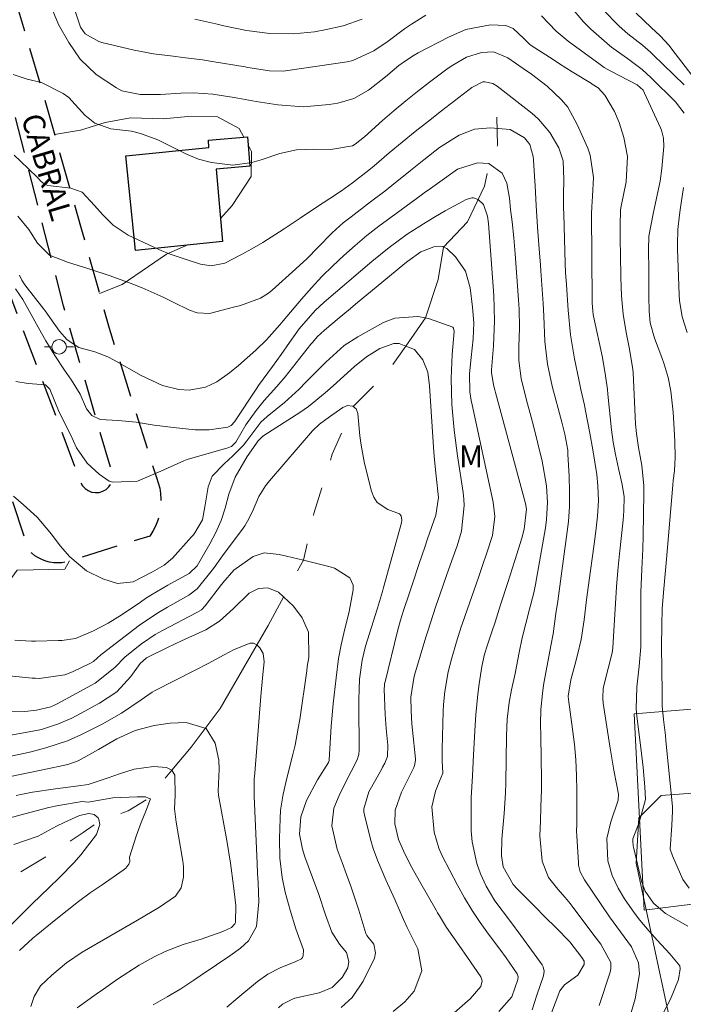
# Model space of a CAD drawing. Units: metres. Extents: x 290348 to 290863, y 1664929 to 1665493.
# Drawn here: x 290492 to 290538, y 1665320 to 1665388 of the extents above; entities that cross this region are included whole.
import ezdxf

# ---------------------------------------------------------------- set-up
doc = ezdxf.new("R2010")
doc.units = ezdxf.units.M
doc.header["$MEASUREMENT"] = 0
doc.linetypes.add('HIDDEN', pattern=[0.375, 0.25, -0.125])
doc.linetypes.add('Intermitente', pattern=[48, 15, -2, 2, -2, 2, -2, 2, -2, 2, -2, 15])
for name, color, linetype, lineweight in [('Cerca', 8, 'Cerca', 20), ('Edificacoes', 7, 'Continuous', 30), ('Nao_Pavimentada_Mfio', 10, 'HIDDEN', 30), ('Poste', 7, 'Continuous', 9), ('Rio_Intermitente', 5, 'Intermitente', 9), ('Topon_de_Vias', 7, 'Continuous', 9)]:
    doc.layers.add(name, color=color, linetype=linetype, lineweight=lineweight)
for name, color, linetype, lineweight, true_color in [('Curvas_Intermediarias', 7, 'Continuous', 9, 0x783c14), ('Curvas_Mestras', 7, 'Continuous', 20, 0x783c14), ('Topon_Vegetacao', 7, 'Continuous', 9, 0x00ff33), ('Vegetacao', 7, 'Orla8', 9, 0x00ff33)]:
    doc.layers.add(name, color=color, linetype=linetype, lineweight=lineweight, true_color=true_color)
doc.styles.add('Arial', font='arial.ttf', dxfattribs={"height": 1.5})
doc.styles.get("Standard").update_dxf_attribs({"font": 'arial.ttf'})
doc.linetypes.add('Cerca', pattern='A,10,0,["X",Standard,S=1,R=0,X=0,Y=-0.5],0.1', length=10.1)
doc.linetypes.add('Orla8', pattern='A,6,-0.5,["V",Standard,S=1,R=0,X=-0.5,Y=-1],-0.5,6,-0.5,["V",Standard,S=1,R=0,X=-0.5,Y=-1],-0.5', length=14)

# ---------------------------------------------------------------- blocks, each defined once
blk = doc.blocks.new('Poste')
at = {"layer": 'Poste'}
for points in [[(-0.5, 0), (-1, 0)], [(0.5, 0), (1, 0)]]:
    blk.add_lwpolyline(points, dxfattribs=at)
blk.add_lwpolyline([(0, 0.5, 1), (0, -0.5, 1)], format="xyb", close=True, dxfattribs=at)

msp = doc.modelspace()

# ---------------------------------------------------------------- linework, layer by layer
at = {"layer": 'Cerca', "flags": 128}
msp.add_lwpolyline([(290547.586, 1665340.813), (290534.301, 1665339.743), (290535.011, 1665326.187), (290551.978, 1665328.318), (290569.225, 1665330.039), (290569.304, 1665342.194)], dxfattribs=at)
at = {"layer": 'Curvas_Intermediarias', "flags": 128}
for points, elevation in [([(290538.002, 1665325.097), (290536.462, 1665325.957), (290535.642, 1665326.677), (290535.071, 1665327.498), (290534.821, 1665328.198), (290534.281, 1665330.449), (290534.251, 1665330.619), (290534.221, 1665330.949), (290534.221, 1665331.119), (290534.651, 1665332.23), (290535.101, 1665333.83), (290535.041, 1665334.691), (290534.921, 1665336.041), (290534.771, 1665337.382), (290534.501, 1665339.583), (290534.451, 1665340.083), (290534.491, 1665341.573), (290534.651, 1665343.024), (290534.761, 1665344.364), (290534.781, 1665345.265), (290534.781, 1665346.395), (290534.781, 1665348.116), (290534.831, 1665349.717), (290534.901, 1665351.087), (290534.931, 1665352.007), (290534.981, 1665354.979), (290534.981, 1665355.449), (290534.831, 1665356.859), (290534.611, 1665358.11), (290534.461, 1665359.07), (290534.411, 1665359.71), (290534.241, 1665363.272), (290534.221, 1665363.472), (290533.981, 1665364.873), (290533.751, 1665366.043), (290533.551, 1665367.293), (290533.431, 1665368.554), (290533.381, 1665369.824), (290533.361, 1665371.405), (290533.351, 1665372.376), (290533.341, 1665373.346), (290533.371, 1665374.526), (290533.381, 1665374.576), (290533.391, 1665374.626), (290533.761, 1665376.417), (290533.841, 1665378.178), (290533.591, 1665379.488), (290533.271, 1665380.509), (290532.961, 1665381.279), (290532.3, 1665382.399), (290531.83, 1665382.9), (290531.42, 1665383.17), (290531.37, 1665383.2), (290530.049, 1665384.01), (290529.159, 1665384.57), (290528.719, 1665384.86), (290527.218, 1665385.831), (290527.108, 1665385.911), (290526.698, 1665386.301), (290525.968, 1665387.001), (290525.458, 1665387.211), (290524.407, 1665387.261), (290522.716, 1665386.921), (290521.516, 1665386.401), (290519.425, 1665385.311), (290519.155, 1665385.161), (290518.615, 1665384.82), (290518.095, 1665384.45), (290517.174, 1665383.67), (290516.004, 1665382.75), (290514.993, 1665382.169), (290513.883, 1665381.849), (290513.283, 1665381.749), (290511.512, 1665381.599), (290509.741, 1665381.729), (290508.251, 1665381.969), (290506.74, 1665382.239), (290505.28, 1665382.479), (290503.949, 1665382.57), (290503.059, 1665382.55), (290501.658, 1665382.449), (290500.268, 1665382.439), (290498.997, 1665382.71), (290498.637, 1665382.9), (290497.236, 1665383.82), (290496.136, 1665384.89), (290495.336, 1665386.031), (290494.645, 1665387.281), (290494.095, 1665388.612)], 109), ([(290529.929, 1665388.522), (290530.83, 1665387.451), (290531.32, 1665386.961), (290532.61, 1665385.821), (290532.76, 1665385.701), (290533.221, 1665385.371), (290533.851, 1665384.94), (290534.871, 1665384.16), (290535.481, 1665383.6), (290537.162, 1665381.939), (290537.752, 1665381.169)], 111), ([(290532.15, 1665388.302), (290533.271, 1665387.151), (290533.881, 1665386.641), (290534.881, 1665385.841), (290535.431, 1665385.361), (290535.612, 1665385.191), (290537.762, 1665383.12)], 112), ([(290534.451, 1665388.062), (290535.492, 1665387.061), (290536.092, 1665386.491), (290536.722, 1665385.821), (290536.912, 1665385.581), (290539.653, 1665381.979)], 113), ([(290504.029, 1665387.632), (290505.49, 1665387.311), (290506.02, 1665387.191), (290507.6, 1665386.861), (290509.211, 1665386.651), (290510.842, 1665386.631), (290512.282, 1665386.771), (290512.993, 1665386.911), (290514.263, 1665387.191), (290515.554, 1665387.632)], 111), ([(290536.222, 1665318.894), (290536.812, 1665320.045), (290537.372, 1665321.405), (290537.492, 1665322.136), (290537.452, 1665322.346), (290536.772, 1665323.186), (290535.902, 1665324.126), (290535.351, 1665324.747), (290534.711, 1665325.507), (290534.341, 1665325.987), (290533.651, 1665326.978), (290533.201, 1665327.708), (290532.8, 1665328.578), (290532.49, 1665329.589), (290532.43, 1665331.139), (290532.7, 1665332.29), (290533.201, 1665333.77), (290533.241, 1665334.19), (290532.92, 1665335.841), (290532.63, 1665337.492), (290532.18, 1665340.473), (290532.15, 1665340.813), (290532.18, 1665341.503), (290532.51, 1665342.864), (290532.79, 1665343.934), (290532.84, 1665344.294), (290532.87, 1665344.665), (290532.95, 1665346.215), (290533.021, 1665347.346), (290533.091, 1665348.486), (290533.191, 1665349.627), (290533.301, 1665350.767), (290533.551, 1665353.098), (290533.601, 1665353.728), (290533.611, 1665354.709), (290533.491, 1665355.549), (290533.241, 1665356.659), (290533.031, 1665357.63), (290532.87, 1665358.47), (290532.76, 1665359.33), (290532.5, 1665361.781), (290532.47, 1665362.101), (290532.34, 1665363.052), (290532.12, 1665364.312), (290531.5, 1665367.163), (290531.48, 1665367.273), (290531.46, 1665367.504), (290531.42, 1665368.074), (290531.41, 1665368.244), (290531.41, 1665368.274), (290531.38, 1665374.216), (290531.39, 1665374.706), (290531.44, 1665375.437), (290531.5, 1665376.727), (290531.28, 1665378.258), (290531.11, 1665378.748), (290530.389, 1665380.389), (290529.729, 1665381.569), (290529.299, 1665382.079), (290528.309, 1665383.02), (290527.228, 1665383.86), (290526.668, 1665384.25), (290525.608, 1665384.97), (290524.627, 1665385.401), (290523.787, 1665385.351), (290522.766, 1665385.031), (290521.806, 1665384.47), (290521.496, 1665384.26), (290520.215, 1665383.3), (290519.385, 1665382.66), (290518.565, 1665382.009), (290517.764, 1665381.339), (290516.974, 1665380.649), (290515.734, 1665379.538), (290515.073, 1665379.018), (290514.903, 1665378.908), (290513.413, 1665378.648), (290512.222, 1665378.688), (290511.042, 1665378.638), (290509.891, 1665378.378), (290508.611, 1665377.948), (290507.971, 1665377.768), (290506.66, 1665377.568), (290505.17, 1665377.768), (290504.289, 1665377.988), (290503.449, 1665378.338), (290502.218, 1665378.958), (290501.478, 1665379.318), (290500.298, 1665379.768), (290499.677, 1665379.908), (290498.247, 1665380.089), (290497.136, 1665380.469), (290496.456, 1665381.029), (290495.346, 1665382.239), (290494.955, 1665382.51), (290493.455, 1665383.28), (290492.465, 1665383.51), (290491.514, 1665383.82)], 108), ([(290491.574, 1665378.268), (290492.014, 1665377.838), (290493.155, 1665376.737), (290493.425, 1665376.467), (290493.675, 1665376.257), (290493.895, 1665376.177), (290495.476, 1665375.987), (290496.256, 1665375.717), (290497.116, 1665374.796), (290497.697, 1665374.156), (290498.407, 1665373.446), (290499.447, 1665372.736), (290501.208, 1665371.925), (290501.768, 1665371.675), (290502.338, 1665371.445), (290503.499, 1665371.035), (290504.429, 1665370.745), (290505.16, 1665370.635), (290506.09, 1665370.825), (290507.2, 1665371.395), (290507.961, 1665371.805), (290508.721, 1665372.235), (290510.182, 1665373.176), (290511.282, 1665373.926), (290512.412, 1665374.686), (290513.343, 1665375.277), (290514.133, 1665375.797), (290514.903, 1665376.347), (290516.034, 1665377.227), (290516.394, 1665377.538), (290517.434, 1665378.418), (290518.325, 1665379.168), (290519.215, 1665379.898), (290520.125, 1665380.619), (290521.036, 1665381.329), (290523.127, 1665382.92), (290523.887, 1665383.32), (290524.027, 1665383.33), (290524.567, 1665383.21), (290524.877, 1665383.03), (290527.268, 1665381.149), (290527.728, 1665380.739), (290528.509, 1665379.818), (290529.109, 1665378.778), (290529.409, 1665377.868), (290529.459, 1665376.567), (290529.449, 1665375.537), (290529.449, 1665374.636), (290529.459, 1665374.186), (290529.549, 1665370.795), (290529.579, 1665370.165), (290529.639, 1665369.324), (290529.769, 1665367.584), (290529.919, 1665365.873), (290530.209, 1665364.222), (290530.49, 1665362.802), (290530.64, 1665362.091), (290530.88, 1665361.011), (290530.96, 1665360.631), (290531.25, 1665359.09), (290531.46, 1665357.94), (290531.73, 1665356.239), (290531.81, 1665355.469), (290531.85, 1665354.418), (290531.79, 1665353.368), (290531.66, 1665352.328), (290531.53, 1665351.277), (290531.21, 1665348.946), (290531.03, 1665347.586), (290530.86, 1665346.215), (290530.66, 1665344.865), (290530.409, 1665343.804), (290530.219, 1665343.084), (290529.949, 1665342.084), (290529.759, 1665340.963), (290529.779, 1665340.733), (290530.059, 1665338.682), (290530.189, 1665337.622), (290530.289, 1665336.561), (290530.339, 1665335.491), (290530.359, 1665334.421), (290530.369, 1665332.6), (290530.369, 1665332.44), (290530.359, 1665332.12), (290530.339, 1665331.639), (290530.349, 1665331.319), (290530.47, 1665329.449), (290530.48, 1665329.288), (290530.6, 1665328.838), (290530.89, 1665328.288), (290532.61, 1665325.737), (290532.86, 1665325.377), (290533.371, 1665324.687), (290534.131, 1665323.656), (290534.601, 1665322.566), (290534.671, 1665321.796), (290534.371, 1665320.085), (290534.101, 1665319.124)], 107), ([(290531.89, 1665319.625), (290532.65, 1665321.916), (290532.7, 1665322.136), (290532.7, 1665322.586), (290532.01, 1665323.856), (290531.54, 1665324.477), (290530.049, 1665326.457), (290529.889, 1665326.657), (290529.559, 1665327.068), (290529.039, 1665327.648), (290528.399, 1665328.448), (290527.969, 1665329.569), (290527.818, 1665331.329), (290527.858, 1665332.35), (290527.888, 1665333.3), (290527.919, 1665334.511), (290527.929, 1665335.231), (290527.909, 1665336.671), (290527.868, 1665338.172), (290527.858, 1665339.032), (290527.868, 1665340.023), (290527.989, 1665341.143), (290528.069, 1665341.703), (290528.119, 1665341.973), (290528.579, 1665344.434), (290528.729, 1665345.255), (290528.919, 1665346.645), (290529.049, 1665347.506), (290529.289, 1665349.226), (290529.659, 1665351.957), (290529.779, 1665352.988), (290529.849, 1665354.028), (290529.859, 1665355.069), (290529.829, 1665356.119), (290529.749, 1665357.64), (290529.729, 1665357.92), (290529.529, 1665359.03), (290529.389, 1665359.58), (290529.319, 1665359.851), (290528.649, 1665362.322), (290528.329, 1665363.852), (290528.149, 1665365.403), (290528.089, 1665367.163), (290528.049, 1665368.044), (290527.878, 1665370.295), (290527.858, 1665370.675), (290527.758, 1665371.795), (290527.648, 1665373.296), (290527.568, 1665374.786), (290527.488, 1665376.137), (290527.448, 1665376.817), (290527.378, 1665377.948), (290527.358, 1665378.178), (290527.118, 1665378.988), (290526.748, 1665379.448), (290525.758, 1665380.029), (290524.407, 1665380.159), (290523.297, 1665380.049), (290522.246, 1665379.648), (290520.886, 1665378.798), (290519.815, 1665377.948), (290518.895, 1665377.197), (290517.614, 1665376.177), (290517.134, 1665375.787), (290516.144, 1665375.037), (290514.803, 1665374.016), (290514.263, 1665373.586), (290513.503, 1665372.896), (290512.512, 1665371.885), (290511.772, 1665371.135), (290510.992, 1665370.415), (290509.361, 1665368.954), (290509.101, 1665368.744), (290508.551, 1665368.394), (290507.17, 1665367.904), (290506.7, 1665367.784), (290505.039, 1665367.354), (290504.189, 1665367.394), (290503.659, 1665367.584), (290502.548, 1665368.134), (290501.838, 1665368.474), (290500.398, 1665369.104), (290499.637, 1665369.414), (290498.197, 1665369.945), (290496.736, 1665370.425), (290495.266, 1665370.885), (290494.005, 1665371.355), (290493.195, 1665372.195), (290492.595, 1665373.146), (290491.824, 1665374.056)], 106), ([(290537.702, 1665376.037), (290537.472, 1665374.496), (290537.432, 1665374.156), (290537.332, 1665373.136), (290537.302, 1665372.115), (290537.302, 1665371.775), (290537.412, 1665368.624), (290537.432, 1665368.244), (290537.622, 1665367.123), (290537.962, 1665366.043)], 111), ([(290527.278, 1665319.325), (290527.608, 1665320.335), (290528.059, 1665321.665), (290528.109, 1665321.986), (290528.039, 1665322.286), (290527.969, 1665322.426), (290526.498, 1665324.447), (290525.788, 1665325.407), (290524.717, 1665326.828), (290524.117, 1665327.838), (290523.717, 1665328.708), (290523.457, 1665329.419), (290523.137, 1665330.909), (290523.087, 1665331.669), (290523.077, 1665333.57), (290523.087, 1665333.95), (290523.177, 1665335.451), (290523.247, 1665336.901), (290523.357, 1665338.952), (290523.397, 1665339.663), (290523.537, 1665341.083), (290523.627, 1665341.793), (290523.807, 1665342.994), (290523.997, 1665343.844), (290524.197, 1665344.494), (290524.507, 1665345.395), (290524.727, 1665346.055), (290525.107, 1665347.256), (290525.608, 1665348.786), (290526.088, 1665350.317), (290526.568, 1665351.847), (290526.728, 1665352.468), (290526.898, 1665353.838), (290526.818, 1665354.238), (290524.757, 1665361.891), (290524.707, 1665362.071), (290524.607, 1665362.432), (290524.467, 1665363.272), (290524.467, 1665363.462), (290524.607, 1665365.103), (290524.687, 1665366.833), (290524.637, 1665368.574), (290524.277, 1665373.546), (290524.207, 1665374.056), (290523.937, 1665374.856), (290523.567, 1665375.217), (290523.237, 1665375.327), (290523.117, 1665375.317), (290522.726, 1665375.197), (290522.486, 1665375.077), (290521.286, 1665374.416), (290520.626, 1665374.036), (290519.965, 1665373.646), (290518.675, 1665372.806), (290517.434, 1665371.905), (290516.234, 1665370.935), (290512.943, 1665368.114), (290512.332, 1665367.554), (290511.222, 1665366.283), (290510.562, 1665365.353), (290509.981, 1665364.512), (290509.391, 1665363.682), (290508.421, 1665362.382), (290508.251, 1665362.131), (290506.81, 1665359.941), (290506.76, 1665359.871), (290506.53, 1665359.61), (290506.31, 1665359.51), (290505.019, 1665359.33), (290504.049, 1665359.32), (290502.558, 1665359.47), (290501.238, 1665359.65), (290499.987, 1665359.841), (290498.737, 1665359.961), (290497.496, 1665360.041), (290496.936, 1665360.301), (290496.576, 1665360.771), (290496.126, 1665361.791), (290495.526, 1665362.742), (290495.056, 1665363.442), (290494.375, 1665364.452), (290493.755, 1665365.463), (290493.465, 1665365.983), (290492.414, 1665367.904), (290492.184, 1665368.304), (290491.674, 1665369.054)], 104), ([(290491.704, 1665362.652), (290492.545, 1665362.512), (290493.745, 1665362.432), (290494.035, 1665362.121), (290494.685, 1665360.541), (290495.476, 1665358.95), (290495.666, 1665358.53), (290495.866, 1665358.07), (290496.616, 1665357.019), (290497.436, 1665356.259), (290498.117, 1665355.779), (290498.377, 1665355.709), (290500.078, 1665355.779), (290501.698, 1665356.469), (290503.269, 1665357.19), (290503.499, 1665357.27), (290506.3, 1665358.07), (290506.55, 1665358.18), (290506.85, 1665358.47), (290507.54, 1665359.67), (290508.251, 1665360.661), (290508.801, 1665361.341), (290509.691, 1665362.302), (290510.252, 1665362.972), (290512.032, 1665365.223), (290512.142, 1665365.353), (290512.472, 1665365.733), (290512.963, 1665366.203), (290513.973, 1665367.043), (290514.613, 1665367.574), (290515.244, 1665368.104), (290516.524, 1665369.164), (290518.505, 1665370.785), (290518.715, 1665370.955), (290519.615, 1665371.585), (290520.506, 1665371.945), (290521.126, 1665371.955), (290521.176, 1665371.925), (290521.396, 1665371.825), (290522.006, 1665371.245), (290522.676, 1665370.265), (290523.007, 1665369.124), (290523.177, 1665367.774), (290523.257, 1665366.693), (290523.207, 1665365.603), (290523.077, 1665364.302), (290522.957, 1665363.182), (290522.987, 1665361.951), (290523.077, 1665361.341), (290523.137, 1665361.041), (290524.597, 1665354.338), (290524.707, 1665353.348), (290524.537, 1665352.027), (290524.177, 1665350.907), (290523.837, 1665349.897), (290523.577, 1665349.146), (290522.656, 1665346.505), (290522.566, 1665346.245), (290522.396, 1665345.725), (290522.056, 1665344.695), (290521.726, 1665343.504), (290521.496, 1665342.624), (290521.266, 1665341.273), (290521.176, 1665340.373), (290521.156, 1665339.913), (290521.076, 1665337.302), (290521.076, 1665336.481), (290521.126, 1665335.631), (290520.896, 1665335.091), (290520.626, 1665334.39), (290520.366, 1665333.31), (290520.516, 1665331.579), (290520.846, 1665330.479), (290521.086, 1665329.949), (290522.146, 1665327.918), (290522.626, 1665327.038), (290523.147, 1665326.177), (290523.697, 1665325.337), (290524.277, 1665324.527), (290525.047, 1665323.496), (290525.478, 1665322.906), (290526.248, 1665321.796), (290526.308, 1665321.585), (290526.288, 1665321.405), (290525.878, 1665320.225), (290524.987, 1665319.215)], 103), ([(290491.524, 1665354.749), (290492.214, 1665354.158), (290493.175, 1665353.288), (290494.145, 1665352.128), (290494.745, 1665351.317), (290495.426, 1665350.567), (290496.566, 1665349.587), (290497.687, 1665349.036), (290498.697, 1665348.716), (290499.787, 1665348.826), (290501.118, 1665349.516), (290501.908, 1665349.987), (290502.498, 1665350.477), (290503.809, 1665351.937), (290503.929, 1665352.077), (290504.039, 1665352.218), (290504.569, 1665353.108), (290504.729, 1665354.018), (290504.959, 1665355.399), (290505.23, 1665356.129), (290506.05, 1665356.969), (290506.65, 1665357.52), (290507.38, 1665358.27), (290507.62, 1665358.57), (290508.581, 1665359.841), (290509.021, 1665360.241), (290510.202, 1665361.211), (290511.212, 1665362.131), (290511.692, 1665362.612), (290512.252, 1665363.182), (290513.053, 1665363.992), (290514.313, 1665365.133), (290515.274, 1665365.743), (290517.024, 1665366.713), (290517.805, 1665367.013), (290519.395, 1665367.143), (290519.935, 1665367.033), (290520.215, 1665366.973), (290521.806, 1665366.403), (290521.866, 1665366.323), (290521.896, 1665366.113), (290521.766, 1665364.512), (290521.696, 1665362.852), (290521.746, 1665361.071), (290521.896, 1665359.29), (290522.126, 1665357.53), (290522.516, 1665354.999), (290522.566, 1665354.548), (290522.596, 1665354.108), (290522.416, 1665352.338), (290522.106, 1665351.317), (290521.746, 1665350.297), (290521.386, 1665349.276), (290520.936, 1665348.006), (290520.646, 1665347.156), (290520.085, 1665345.445), (290519.955, 1665345.015), (290519.165, 1665342.394), (290519.115, 1665342.204), (290518.925, 1665340.893), (290518.935, 1665339.943), (290518.985, 1665339.052), (290519.025, 1665338.612), (290519.235, 1665336.641), (290519.235, 1665336.561), (290519.205, 1665336.251), (290519.155, 1665336.111), (290519.125, 1665336.041), (290518.265, 1665334.33), (290517.835, 1665333.1), (290517.805, 1665332.15), (290518.065, 1665331.069), (290518.505, 1665330.089), (290518.995, 1665329.128), (290519.515, 1665328.188), (290520.656, 1665326.197), (290520.766, 1665325.997), (290520.886, 1665325.797), (290521.376, 1665324.997), (290522.256, 1665323.766), (290522.826, 1665322.936), (290523.737, 1665321.605), (290523.827, 1665321.325), (290523.747, 1665320.935), (290523.017, 1665320.085), (290521.726, 1665318.944)], 102), ([(290491.624, 1665344.825), (290492.765, 1665344.735), (290493.055, 1665344.745), (290494.625, 1665344.785), (290494.865, 1665344.795), (290495.806, 1665344.925), (290497.056, 1665345.455), (290498.057, 1665345.985), (290499.017, 1665346.575), (290500.278, 1665347.436), (290500.638, 1665347.676), (290501.008, 1665347.906), (290502.168, 1665348.596), (290503.649, 1665349.406), (290504.189, 1665349.937), (290505.059, 1665351.457), (290505.48, 1665352.248), (290505.85, 1665353.068), (290506.12, 1665353.928), (290506.38, 1665354.879), (290506.81, 1665356.049), (290507.64, 1665357.49), (290508.241, 1665358.33), (290508.371, 1665358.53), (290508.701, 1665358.87), (290508.791, 1665358.93), (290511.262, 1665360.521), (290511.862, 1665360.931), (290513.013, 1665361.861), (290513.573, 1665362.352), (290515.033, 1665363.682), (290515.874, 1665364.352), (290516.784, 1665364.923), (290517.754, 1665365.283), (290518.115, 1665365.273), (290518.585, 1665365.093), (290519.165, 1665364.863), (290519.755, 1665364.152), (290520.085, 1665363.292), (290520.195, 1665362.352), (290520.506, 1665357.79), (290520.556, 1665357.24), (290520.656, 1665356.129), (290520.816, 1665354.659), (290520.646, 1665353.438), (290520.075, 1665351.797), (290519.885, 1665351.237), (290519.495, 1665350.107), (290519.055, 1665348.776), (290518.805, 1665348.016), (290518.445, 1665346.925), (290518.205, 1665346.195), (290517.995, 1665345.445), (290517.144, 1665341.943), (290517.114, 1665341.823), (290517.094, 1665341.693), (290517.084, 1665341.443), (290517.154, 1665339.693), (290517.214, 1665338.732), (290517.344, 1665337.562), (290517.304, 1665336.801), (290517.124, 1665336.341), (290516.974, 1665336.051), (290516.894, 1665335.901), (290516.034, 1665334.36), (290515.674, 1665333.18), (290515.684, 1665332.98), (290515.724, 1665332.77), (290516.164, 1665330.989), (290516.314, 1665330.439), (290516.614, 1665329.639), (290517.204, 1665328.288), (290517.815, 1665326.918), (290518.415, 1665325.547), (290518.675, 1665324.997), (290519.405, 1665323.516), (290519.675, 1665322.006), (290519.145, 1665320.605), (290518.505, 1665319.875), (290517.704, 1665319.204)], 101), ([(290490.864, 1665339.863), (290492.304, 1665339.893), (290493.125, 1665339.983), (290494.115, 1665340.223), (290494.405, 1665340.353), (290494.585, 1665340.453), (290497.156, 1665341.843), (290498.517, 1665342.934), (290499.227, 1665343.664), (290500.348, 1665344.565), (290501.298, 1665345.195), (290501.808, 1665345.475), (290504.169, 1665346.715), (290504.489, 1665346.915), (290504.749, 1665347.186), (290505.86, 1665348.646), (290505.91, 1665348.706), (290505.96, 1665348.766), (290506.71, 1665349.647), (290508.041, 1665350.587), (290508.801, 1665350.847), (290509.841, 1665350.727), (290510.352, 1665350.607), (290511.512, 1665350.327), (290513.363, 1665349.877), (290513.663, 1665349.777), (290514.713, 1665349.116), (290514.933, 1665348.596), (290514.943, 1665348.296), (290514.673, 1665346.785), (290514.303, 1665345.295), (290514.113, 1665344.494), (290513.943, 1665343.544), (290513.763, 1665342.214), (290513.563, 1665340.433), (290513.433, 1665338.872), (290513.373, 1665338.092), (290513.293, 1665336.551), (290513.283, 1665336.521), (290513.243, 1665336.371), (290512.492, 1665335.171), (290511.722, 1665333.76), (290511.342, 1665332.63), (290511.252, 1665331.439), (290511.452, 1665330.389), (290511.622, 1665329.869), (290512.372, 1665327.828), (290512.552, 1665327.338), (290513.043, 1665325.867), (290513.483, 1665324.667), (290514.013, 1665323.856), (290514.483, 1665323.276), (290514.653, 1665322.646), (290514.583, 1665322.226), (290514.183, 1665321.555), (290513.503, 1665320.865), (290512.612, 1665320.485), (290510.932, 1665320.115), (290510.752, 1665320.055), (290510.081, 1665319.705), (290509.791, 1665319.455)], 99), ([(290490.824, 1665338.162), (290492.855, 1665338.532), (290493.455, 1665338.662), (290494.645, 1665339.032), (290495.556, 1665339.442), (290496.156, 1665339.753), (290497.466, 1665340.463), (290498.657, 1665341.253), (290499.627, 1665342.304), (290500.258, 1665343.194), (290500.698, 1665343.604), (290502.148, 1665344.314), (290503.119, 1665344.765), (290503.609, 1665344.995), (290504.779, 1665345.535), (290505.72, 1665346.125), (290506.69, 1665347.005), (290507.781, 1665348.056), (290508.411, 1665348.366), (290509.061, 1665348.426), (290509.791, 1665348.116), (290510.832, 1665347.156), (290511.422, 1665346.355), (290511.862, 1665345.375), (290511.882, 1665343.614), (290511.782, 1665343.004), (290511.742, 1665342.704), (290511.262, 1665339.332), (290511.162, 1665338.742), (290510.942, 1665337.572), (290510.792, 1665336.932), (290510.372, 1665335.291), (290510.111, 1665334.19), (290509.941, 1665333.09), (290509.911, 1665332.52), (290509.861, 1665331.139), (290509.891, 1665329.789), (290510.061, 1665328.448), (290510.252, 1665327.438), (290510.592, 1665326.187), (290510.992, 1665324.907), (290511.512, 1665323.446), (290511.502, 1665323.036), (290511.452, 1665322.936), (290511.372, 1665322.846), (290510.982, 1665322.656), (290509.911, 1665322.206), (290509.061, 1665321.786), (290508.351, 1665321.265), (290507, 1665320.145), (290506.24, 1665319.505)], 98), ([(290489.063, 1665336.321), (290492.224, 1665337.002), (290492.745, 1665337.112), (290493.765, 1665337.382), (290495.256, 1665337.872), (290496.226, 1665338.302), (290497.647, 1665339.012), (290498.967, 1665339.773), (290500.338, 1665340.703), (290501.088, 1665341.223), (290501.248, 1665341.313), (290504.049, 1665342.744), (290504.949, 1665343.204), (290506.05, 1665343.804), (290506.74, 1665344.164), (290507.841, 1665344.615), (290508.081, 1665344.605), (290508.301, 1665344.484), (290508.501, 1665344.294), (290508.751, 1665343.884), (290508.821, 1665343.324), (290508.721, 1665342.444), (290508.581, 1665340.963), (290508.161, 1665335.631), (290508.141, 1665335.441), (290508.131, 1665335.241), (290508.111, 1665334.851), (290508.111, 1665334.06), (290508.331, 1665329.419), (290508.361, 1665328.748), (290508.391, 1665328.088), (290508.441, 1665326.757), (290508.291, 1665325.077), (290507.741, 1665324.086), (290507.18, 1665323.566), (290506.44, 1665323.046), (290505.52, 1665322.416), (290504.409, 1665321.675), (290503.959, 1665321.375), (290503.069, 1665320.765), (290502.118, 1665320.215), (290501.168, 1665319.655)], 97), ([(290491.444, 1665335.431), (290492.545, 1665335.671), (290493.565, 1665335.881), (290495.286, 1665336.241), (290495.996, 1665336.501), (290497.396, 1665337.272), (290498.647, 1665338.012), (290499.917, 1665338.592), (290501.238, 1665338.922), (290502.328, 1665339.092), (290503.429, 1665339.132), (290504.819, 1665338.712), (290505.43, 1665337.712), (290505.68, 1665336.541), (290505.71, 1665335.921), (290505.64, 1665334.411), (290505.67, 1665334.13), (290506.23, 1665330.999), (290506.49, 1665329.439), (290506.7, 1665327.868), (290506.86, 1665326.507), (290506.84, 1665325.347), (290506.79, 1665325.247), (290506.56, 1665324.997), (290505.96, 1665324.717), (290504.479, 1665324.186), (290503.229, 1665323.816), (290501.978, 1665323.336), (290501.228, 1665322.976), (290500.188, 1665322.396), (290498.697, 1665321.425), (290497.727, 1665320.745), (290497.236, 1665320.405), (290495.916, 1665319.455)], 96), ([(290491.954, 1665323.406), (290492.855, 1665324.256), (290493.085, 1665324.447), (290494.445, 1665325.557), (290495.226, 1665326.177), (290496.016, 1665326.787), (290496.816, 1665327.378), (290497.637, 1665327.948), (290499.097, 1665328.948), (290499.267, 1665329.098), (290499.487, 1665329.359), (290499.547, 1665329.559), (290499.527, 1665329.839), (290499.977, 1665331.299), (290500.338, 1665332.25), (290500.648, 1665333.01), (290500.978, 1665333.86), (290500.848, 1665333.92), (290500.638, 1665334.01), (290500.058, 1665334.01), (290498.387, 1665333.93), (290496.676, 1665333.63), (290496.266, 1665333.69), (290494.635, 1665333.41), (290493.965, 1665333.28), (290492.324, 1665332.84), (290491.304, 1665332.57)], 94), ([(290491.164, 1665324.977), (290492.244, 1665326.057), (290492.815, 1665326.627), (290493.985, 1665327.758), (290494.705, 1665328.448), (290495.706, 1665329.469), (290496.176, 1665330.019), (290497.256, 1665331.419), (290497.486, 1665332.09), (290497.446, 1665332.33), (290497.426, 1665332.45), (290497.366, 1665332.55), (290497.086, 1665332.79), (290496.726, 1665332.85), (290496.086, 1665332.71), (290495.016, 1665332.25), (290494.495, 1665331.98), (290493.225, 1665331.289), (290491.554, 1665330.729)], 93)]:
    msp.add_lwpolyline(points, dxfattribs=dict(at, elevation=elevation))
at = {"layer": 'Curvas_Mestras', "flags": 128}
for points, elevation in [([(290519.945, 1665387.912), (290518.955, 1665387.301), (290518.475, 1665386.971), (290517.354, 1665386.131), (290516.364, 1665385.451), (290514.913, 1665384.79), (290514.523, 1665384.71), (290510.442, 1665384.1), (290510.121, 1665384.06), (290509.171, 1665384.07), (290507.851, 1665384.29), (290507.671, 1665384.32), (290507.5, 1665384.35), (290505.22, 1665384.73), (290504.549, 1665384.84), (290503.209, 1665385.01), (290502.528, 1665385.081), (290501.188, 1665385.251), (290499.857, 1665385.511), (290497.617, 1665386.041), (290497.406, 1665386.101), (290496.466, 1665386.621), (290496.146, 1665387.101), (290496.076, 1665387.301), (290496.056, 1665387.371), (290495.506, 1665389.032)], 110), ([(290538.113, 1665327.718), (290537.662, 1665328.318), (290536.952, 1665329.929), (290536.802, 1665330.409), (290536.912, 1665332.06), (290536.962, 1665333.02), (290536.942, 1665333.35), (290536.492, 1665337.862), (290536.462, 1665338.232), (290536.342, 1665339.352), (290536.252, 1665340.283), (290536.242, 1665340.833), (290536.242, 1665341.023), (290536.242, 1665341.203), (290536.192, 1665344.384), (290536.212, 1665345.865), (290536.252, 1665346.985), (290536.302, 1665347.836), (290536.432, 1665349.136), (290536.542, 1665350.397), (290536.972, 1665355.499), (290537.002, 1665355.829), (290537.082, 1665356.499), (290537.142, 1665357.44), (290537.112, 1665358.52), (290537.072, 1665359.36), (290537.002, 1665360.541), (290536.832, 1665361.981), (290536.652, 1665362.922), (290536.382, 1665363.852), (290536.222, 1665364.302), (290535.702, 1665365.653), (290535.421, 1665366.703), (290535.341, 1665367.514), (290535.331, 1665368.524), (290535.321, 1665369.754), (290535.311, 1665370.365), (290535.301, 1665371.735), (290535.331, 1665372.686), (290535.632, 1665374.226), (290535.862, 1665375.297), (290536.092, 1665376.467), (290536.212, 1665377.337), (290536.352, 1665378.858), (290536.332, 1665379.428), (290536.192, 1665379.979), (290536.122, 1665380.159), (290535.031, 1665382.55), (290534.921, 1665382.75), (290534.521, 1665383.11), (290534.471, 1665383.14), (290532.75, 1665384.03), (290532.65, 1665384.09), (290532.25, 1665384.32), (290531.97, 1665384.51), (290529.759, 1665386.131), (290528.929, 1665386.811), (290527.929, 1665387.882)], 110), ([(290528.549, 1665318.934), (290529.189, 1665320.635), (290529.499, 1665321.045), (290530.44, 1665321.715), (290530.86, 1665322.446), (290530.86, 1665322.666), (290530.71, 1665322.936), (290529.879, 1665324.016), (290528.909, 1665324.997), (290528.179, 1665325.707), (290527.458, 1665326.437), (290526.248, 1665327.658), (290525.978, 1665327.958), (290525.287, 1665329.178), (290525.157, 1665329.959), (290525.187, 1665331.099), (290525.347, 1665332.87), (290525.438, 1665334.28), (290525.458, 1665334.981), (290525.508, 1665338.222), (290525.548, 1665339.372), (290525.688, 1665340.523), (290525.848, 1665341.383), (290526.108, 1665342.504), (290526.388, 1665343.974), (290526.598, 1665344.975), (290526.838, 1665345.965), (290527.098, 1665346.945), (290527.388, 1665348.086), (290527.508, 1665348.656), (290528.189, 1665352.568), (290528.269, 1665353.138), (290528.339, 1665354.298), (290528.279, 1665355.449), (290527.979, 1665357.159), (290527.368, 1665359.59), (290527.208, 1665360.191), (290526.898, 1665361.371), (290526.518, 1665362.852), (290526.358, 1665364.092), (290526.358, 1665365.043), (290526.398, 1665366.353), (290526.378, 1665367.644), (290526.338, 1665368.294), (290526.108, 1665371.455), (290526.018, 1665372.566), (290525.898, 1665373.676), (290525.798, 1665374.516), (290525.718, 1665375.307), (290525.528, 1665376.327), (290525.217, 1665377.027), (290524.327, 1665377.658), (290524.287, 1665377.688), (290523.517, 1665377.738), (290522.136, 1665377.307), (290520.766, 1665376.307), (290520.275, 1665375.957), (290519.845, 1665375.657), (290519.625, 1665375.497), (290517.554, 1665373.986), (290516.714, 1665373.356), (290515.884, 1665372.716), (290515.083, 1665372.035), (290514.293, 1665371.345), (290513.533, 1665370.625), (290512.793, 1665369.885), (290512.072, 1665369.114), (290511.382, 1665368.324), (290510.111, 1665366.833), (290509.881, 1665366.563), (290508.971, 1665365.533), (290508.241, 1665364.803), (290507.03, 1665363.752), (290506.42, 1665363.242), (290505.55, 1665362.632), (290504.769, 1665362.262), (290503.649, 1665362.051), (290502.919, 1665362.091), (290501.808, 1665362.382), (290500.328, 1665363.062), (290498.467, 1665364.132), (290498.037, 1665364.352), (290497.136, 1665364.702), (290496.036, 1665364.993), (290495.236, 1665365.533), (290494.715, 1665366.133), (290494.045, 1665367.073), (290493.825, 1665367.364), (290493.615, 1665367.644), (290492.304, 1665369.324), (290492.104, 1665369.634), (290491.954, 1665369.985)], 105), ([(290514.123, 1665319.485), (290514.883, 1665320.165), (290515.634, 1665321.295), (290516.404, 1665322.886), (290516.494, 1665323.246), (290516.374, 1665323.846), (290515.894, 1665324.437), (290515.814, 1665324.577), (290515.324, 1665326.187), (290514.783, 1665327.838), (290514.493, 1665328.658), (290514.183, 1665329.469), (290513.833, 1665330.389), (290513.473, 1665332.01), (290513.613, 1665333.22), (290513.973, 1665334.1), (290514.383, 1665334.961), (290515.213, 1665336.551), (290515.334, 1665336.932), (290515.364, 1665337.242), (290515.344, 1665340.363), (290515.344, 1665340.713), (290515.354, 1665341.413), (290515.374, 1665342.124), (290515.554, 1665343.434), (290515.804, 1665344.404), (290516.344, 1665346.155), (290516.434, 1665346.445), (290516.614, 1665347.015), (290516.964, 1665348.166), (290517.044, 1665348.456), (290518.285, 1665352.908), (290518.305, 1665353.098), (290518.255, 1665353.378), (290518.135, 1665353.518), (290517.334, 1665353.818), (290516.604, 1665354.308), (290516.374, 1665354.669), (290516.204, 1665355.089), (290515.734, 1665357.009), (290515.484, 1665358.27), (290515.404, 1665358.9), (290515.274, 1665360.451), (290515.153, 1665360.761), (290514.953, 1665360.921), (290514.893, 1665360.961), (290514.543, 1665361.001), (290514.233, 1665360.871), (290513.323, 1665360.211), (290512.622, 1665359.71), (290512.132, 1665359.24), (290509.181, 1665355.809), (290508.911, 1665355.469), (290508.451, 1665354.729), (290508.001, 1665353.688), (290507.671, 1665353.018), (290507.47, 1665352.698), (290507.36, 1665352.548), (290505.94, 1665350.627), (290505.32, 1665349.757), (290504.199, 1665348.356), (290503.619, 1665347.926), (290502.158, 1665347.086), (290501.528, 1665346.715), (290500.318, 1665345.915), (290499.737, 1665345.485), (290497.727, 1665343.944), (290497.557, 1665343.804), (290497.056, 1665343.344), (290496.846, 1665343.224), (290495.606, 1665342.634), (290495.076, 1665342.434), (290493.295, 1665342.174), (290493.055, 1665342.184), (290492.815, 1665342.204), (290491.224, 1665342.364)], 100), ([(290492.725, 1665319.555), (290492.955, 1665320.245), (290493.385, 1665320.975), (290494.165, 1665321.715), (290495.176, 1665322.556), (290496.276, 1665323.286), (290500.088, 1665325.497), (290500.588, 1665325.797), (290501.588, 1665326.407), (290502.709, 1665327.168), (290503.089, 1665327.738), (290503.249, 1665328.458), (290503.249, 1665329.208), (290503.199, 1665329.579), (290502.739, 1665332.26), (290502.639, 1665333.19), (290502.679, 1665334.12), (290502.659, 1665335.511), (290502.448, 1665335.851), (290502.068, 1665336.021), (290501.188, 1665336.101), (290499.857, 1665335.911), (290498.847, 1665335.591), (290498.047, 1665335.321), (290496.676, 1665334.851), (290496.006, 1665334.761), (290494.435, 1665334.571), (290492.845, 1665334.34), (290492.164, 1665334.19), (290491.714, 1665334.1)], 95)]:
    msp.add_lwpolyline(points, dxfattribs=dict(at, elevation=elevation))
at = {"layer": 'Edificacoes', "flags": 128}
msp.add_lwpolyline([(290499.267, 1665378.208), (290504.989, 1665378.798), (290504.979, 1665379.298), (290507.651, 1665379.518), (290507.821, 1665377.498), (290505.51, 1665377.307), (290505.93, 1665372.305), (290499.937, 1665371.695)], close=True, dxfattribs=at)
at = {"layer": 'Nao_Pavimentada_Mfio', "ltscale": 10, "flags": 128}
msp.add_lwpolyline([(290470.881, 1665488.185), (290470.926, 1665487.971), (290472.517, 1665480.058), (290474.357, 1665467.303), (290475.868, 1665456.379), (290478.689, 1665442.143), (290480.27, 1665432.279), (290482.401, 1665420.735), (290486.592, 1665405.739), (290490.354, 1665393.394), (290493.525, 1665382.62), (290496.196, 1665373.216), (290498.127, 1665366.323), (290501.378, 1665356.029), (290501.508, 1665355.669), (290501.608, 1665355.299), (290501.668, 1665354.919), (290501.698, 1665354.528), (290501.688, 1665354.148), (290501.648, 1665353.768), (290501.568, 1665353.388), (290501.458, 1665353.018), (290501.318, 1665352.668), (290501.138, 1665352.328), (290500.938, 1665351.997), (290495.396, 1665350.277), (290495.136, 1665350.197), (290494.855, 1665350.157), (290494.575, 1665350.147), (290494.305, 1665350.157), (290494.025, 1665350.197), (290493.755, 1665350.267), (290493.495, 1665350.367), (290493.245, 1665350.487), (290493.015, 1665350.637), (290492.795, 1665350.807), (290492.595, 1665350.997), (290490.794, 1665356.399), (290485.872, 1665370.485), (290490.084, 1665371.795), (290496.076, 1665355.939), (290496.156, 1665355.689), (290496.286, 1665355.469), (290496.466, 1665355.269), (290496.676, 1665355.129), (290496.916, 1665355.029), (290497.176, 1665354.989), (290497.436, 1665355.009), (290497.687, 1665355.079), (290497.917, 1665355.209), (290498.107, 1665355.389), (290498.257, 1665355.599), (290498.357, 1665355.839), (290498.397, 1665356.099), (290494.975, 1665367.864), (290491.504, 1665381.489), (290487.593, 1665393.234), (290484.291, 1665403.278), (290481.51, 1665413.682), (290479.219, 1665423.016), (290476.678, 1665435.05), (290475.268, 1665442.903), (290473.267, 1665453.307), (290471.226, 1665466.773), (290469.786, 1665474.496), (290468.725, 1665481.148), (290467.622, 1665487.975), (290467.589, 1665488.182)], dxfattribs=at)
at = {"layer": 'Rio_Intermitente', "flags": 128}
msp.add_lwpolyline([(290364.143, 1665345.671), (290366.185, 1665345.175), (290368.025, 1665344.464), (290368.916, 1665344.114), (290372.497, 1665341.963), (290375.978, 1665340.283), (290378.269, 1665338.292), (290381.651, 1665334.871), (290384.362, 1665331.699), (290385.702, 1665330.019), (290387.853, 1665327.818), (290389.244, 1665326.387), (290392.215, 1665323.576), (290395.596, 1665320.255), (290397.687, 1665318.474), (290398.707, 1665317.924), (290402.749, 1665315.933), (290407.761, 1665313.942), (290411.192, 1665312.002), (290413.083, 1665309.501), (290414.754, 1665307.39), (290416.695, 1665305.039), (290418.185, 1665303.658), (290419.526, 1665302.068), (290419.986, 1665301.247), (290420.836, 1665300.347), (290423.697, 1665300.147), (290426.869, 1665300.097), (290429.129, 1665300.107), (290432.451, 1665300.927), (290434.622, 1665301.548), (290438.863, 1665302.578), (290442.295, 1665303.498), (290444.846, 1665303.858), (290447.257, 1665304.429), (290450.828, 1665305.299), (290454.51, 1665307.5), (290457.171, 1665310.361), (290460.442, 1665313.382), (290462.593, 1665315.023), (290465.754, 1665317.224), (290467.245, 1665317.904), (290473.177, 1665319.245), (290481.2, 1665321.705), (290487.543, 1665326.207), (290490.364, 1665327.828), (290494.455, 1665330.289), (290496.346, 1665331.559), (290497.446, 1665332.33), (290499.437, 1665333.05), (290500.848, 1665333.92), (290502.448, 1665335.851), (290503.779, 1665337.442), (290505.77, 1665340.103), (290507.661, 1665343.374), (290509.091, 1665345.825), (290510.522, 1665348.486), (290511.512, 1665350.327), (290512.232, 1665353.548), (290513.503, 1665357.64), (290514.953, 1665360.921), (290517.304, 1665363.322), (290518.585, 1665365.093), (290519.935, 1665367.033), (290520.806, 1665369.694), (290521.176, 1665371.925), (290522.816, 1665373.666), (290523.987, 1665376.127), (290524.327, 1665377.658), (290524.887, 1665378.938), (290524.827, 1665381.749)], dxfattribs=at)
at = {"layer": 'Vegetacao', "flags": 128}
for points in [[(290494.356, 1665379.694), (290496.146, 1665379.989), (290497.847, 1665380.519), (290499.607, 1665380.849), (290501.878, 1665380.779), (290503.549, 1665380.929), (290505.6, 1665380.899), (290507.09, 1665380.109), (290507.414, 1665379.499)], [(290507.697, 1665378.967), (290507.941, 1665378.508), (290507.911, 1665376.787), (290506.6, 1665374.796), (290505.796, 1665373.901)], [(290497.454, 1665368.723), (290499.027, 1665369.344), (290500.828, 1665370.585), (290502.068, 1665371.425), (290503.389, 1665372.015), (290503.446, 1665372.053)], [(290479.904, 1665352.177), (290479.904, 1665352.177), (290479.904, 1665352.005), (290478.831, 1665351.402), (290477.088, 1665350.665), (290477.026, 1665348.032), (290478.367, 1665345.352), (290483.597, 1665343.542), (290485.273, 1665341.398), (290487.955, 1665340.392), (290489.631, 1665341.867), (290490.369, 1665344.682), (290490.101, 1665347.362), (290491.777, 1665349.641), (290495.063, 1665349.708), (290495.396, 1665350.277)], [(290540.275, 1665334.574), (290540.275, 1665334.574), (290538.943, 1665334.3), (290536.172, 1665334.09), (290534.641, 1665332.56), (290534.441, 1665329.429), (290536.712, 1665318.954), (290534.151, 1665316.383), (290531.27, 1665315.183), (290524.097, 1665309.301), (290524.307, 1665303.578)]]:
    msp.add_lwpolyline(points, dxfattribs=at)

# ---------------------------------------------------------------- block references
at = {"layer": 'Poste'}
msp.add_blockref('Poste', (290494.675, 1665365.043), dxfattribs=at)

# ---------------------------------------------------------------- texts
at = {"layer": 'Topon_de_Vias', "style": 'Arial'}
msp.add_text('CABRAL', height=1.5, rotation=286.41404, dxfattribs=at).set_placement((290492.051, 1665380.863))
at = {"layer": 'Topon_Vegetacao', "style": 'Arial'}
msp.add_text('M', height=1.5, dxfattribs=at).set_placement((290522.241, 1665356.744))

doc.saveas('drawing.dxf')
